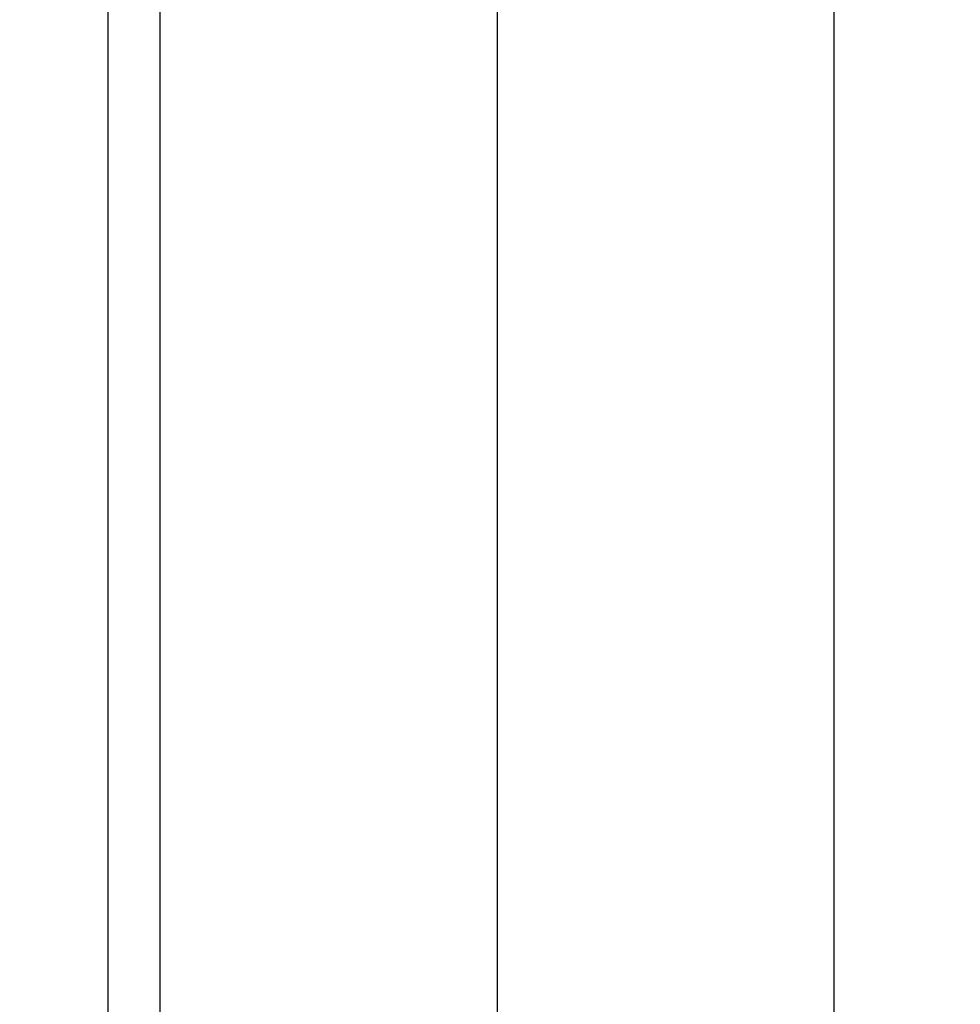
# Model space of a CAD drawing. Units: millimetres. Extents: x -5 to 185, y 9 to 282.
# Drawn here: x 71 to 93, y 195 to 218 of the extents above; entities that cross this region are included whole.
import ezdxf

# ---------------------------------------------------------------- set-up
doc = ezdxf.new("R2010")
doc.units = ezdxf.units.MM
doc.layers.add('1', color=7, linetype='Continuous')
doc.styles.add('縦MSゴシック', font='@MS Gothic.ttf')
doc.dimstyles.new('ADD', dxfattribs={"dimtxt": 3, "dimasz": 4, "dimexe": 3, "dimexo": 0.625, "dimtad": 1, "dimtxsty": '縦MSゴシック', "dimblk": 'OPEN', "dimcen": 2.5, "dimadec": 0, "dimazin": 0, "dimtfac": 1, "dimtmove": 0, "dimatfit": 3, "dimldrblk": 'OPEN', "dimfxl": 1, "dimarcsym": 0})

# ---------------------------------------------------------------- blocks, each defined once
blk = doc.blocks.new('*G8626626626626626')
at = {"layer": '1', "color": 7, "linetype": 'Continuous', "lineweight": 30}
blk.add_line((85.2075, 99.889997), (85.2075, 239.119997), dxfattribs=at)
blk = doc.blocks.new('_Open')
at = {"color": 0, "linetype": 'ByBlock', "lineweight": -2}
for p, q in [((-1, 0.1667), (0, 0)), ((-1, -0.1667), (0, 0)), ((0, 0), (-1, 0))]:
    blk.add_line(p, q, dxfattribs=at)
blk = doc.blocks.new('*D637')
at = {"layer": '1', "color": 0, "linetype": 'Continuous', "lineweight": -2}
for p, q in [((72.445, 253.35), (85.235, 253.35)), ((82.235, 249.35), (82.235, 98.91)), ((72.445, 94.91), (85.235, 94.91))]:
    blk.add_line(p, q, dxfattribs=at)
at = {"layer": 'Defpoints', "color": 0, "linetype": 'Continuous'}
for p in [(71.82, 253.35), (71.82, 94.91), (82.235, 94.91)]:
    blk.add_point(p, dxfattribs=at)
at = {"layer": '1', "color": 0, "linetype": 'Continuous', "lineweight": -2, "xscale": 4, "yscale": 4, "zscale": 4}
for p, rotation in [((82.235, 253.35), 90), ((82.235, 94.91), 270)]:
    blk.add_blockref('_Open', p, dxfattribs=dict(at, rotation=rotation))
at = {"layer": '1', "color": 0, "linetype": 'Continuous', "lineweight": 9, "insert": (80.11, 174.13), "char_height": 3, "attachment_point": 5, "rotation": 90, "style": '縦MSゴシック'}
blk.add_mtext('187', dxfattribs=at)
blk = doc.blocks.new('*D638')
at = {"layer": '1', "color": 0, "linetype": 'Continuous', "lineweight": -2}
for p, q in [((72.445, 253.35), (93.235, 253.35)), ((90.235, 249.35), (90.235, 86.585)), ((57.016, 82.585), (93.235, 82.585))]:
    blk.add_line(p, q, dxfattribs=at)
at = {"layer": 'Defpoints', "color": 0, "linetype": 'Continuous'}
for p in [(71.82, 253.35), (56.391, 82.585), (90.235, 82.585)]:
    blk.add_point(p, dxfattribs=at)
at = {"layer": '1', "color": 0, "linetype": 'Continuous', "lineweight": -2, "xscale": 4, "yscale": 4, "zscale": 4}
for p, rotation in [((90.235, 253.35), 90), ((90.235, 82.585), 270)]:
    blk.add_blockref('_Open', p, dxfattribs=dict(at, rotation=rotation))
at = {"layer": '1', "color": 0, "linetype": 'Continuous', "lineweight": 9, "insert": (88.11, 167.967), "char_height": 3, "attachment_point": 5, "rotation": 90, "style": '縦MSゴシック'}
blk.add_mtext('201', dxfattribs=at)
blk = doc.blocks.new('*G17634634634634634')
at = {"layer": '1', "color": 7, "linetype": 'Continuous', "lineweight": 30}
blk.add_line((86.44, 97.934997), (86.44, 241.075), dxfattribs=at)

msp = doc.modelspace()

# ---------------------------------------------------------------- block references
at = {"color": 7, "linetype": 'Continuous', "lineweight": 30}
for name in ['*G17634634634634634', '*G8626626626626626']:
    msp.add_blockref(name, (-12.205, 3.35), dxfattribs=at)

# ---------------------------------------------------------------- dimensions: what is measured, and where the dimension line sits
at = {"layer": '1', "color": 7, "linetype": 'Continuous', "lineweight": 9}
for base, p2, text, picture, middle in [((90.235, 82.585), (56.391, 82.585), '201', '*D638', (88.11, 167.967)), ((82.235, 94.91), (71.82, 94.91), '187', '*D637', (80.11, 174.13))]:
    dim = msp.add_linear_dim(base=base, p1=(71.82, 253.35), p2=p2, angle=90, text=text, dimstyle='ADD', dxfattribs=at)
    dim.commit()
    dim.dimension.update_dxf_attribs({"geometry": picture, "text_midpoint": middle})

doc.saveas('drawing.dxf')
